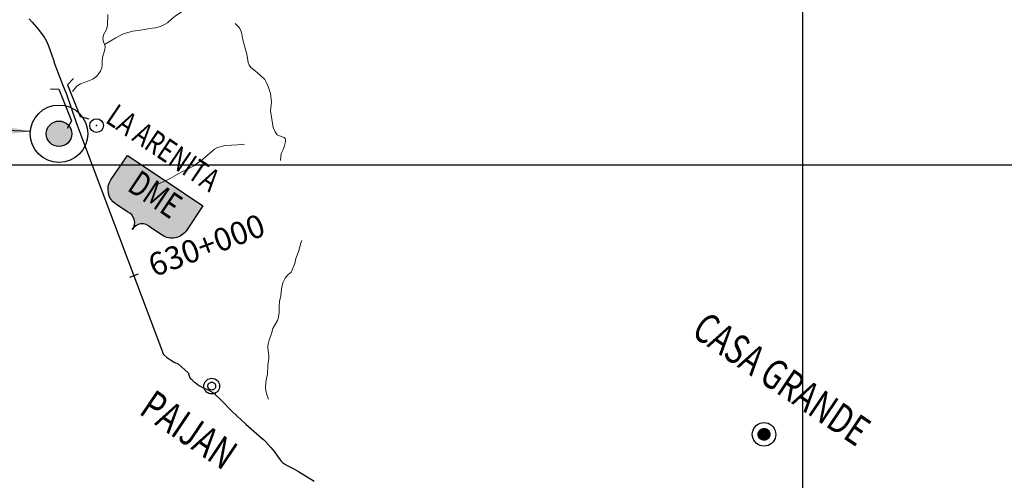
# Model space of a CAD drawing. Units: metres. Extents: x 613867 to 965088, y 9109260 to 9321139.
# Drawn here: x 682863 to 704409, y 9143104 to 9153177 of the extents above; entities that cross this region are included whole.
import ezdxf
from ezdxf.enums import TextEntityAlignment as Align

# ---------------------------------------------------------------- set-up
doc = ezdxf.new("R2010")
doc.units = ezdxf.units.M
doc.header["$LTSCALE"] = 15
doc.header["$PDMODE"] = 32
doc.header["$PDSIZE"] = 300
for name, color, linetype in [('CAP_DIST', 2, 'Continuous'), ('CERO', 7, 'Continuous'), ('CIV-STAEQU', 4, 'Continuous'), ('GRID_NE', 251, 'Continuous'), ('INF_PUENTES', 7, 'Continuous'), ('POB_NAC', 7, 'Continuous'), ('RED_NAC_ASFALTADO', 10, 'Continuous'), ('TXT_CAP_DIST', 2, 'Continuous'), ('TXT_POB_VEC', 7, 'Continuous'), ('X-DIM', 40, 'Continuous'), ('X-STIT', 4, 'Continuous')]:
    doc.layers.add(name, color=color, linetype=linetype)
doc.layers.add('Rios', color=7, linetype='Continuous', lineweight=5, true_color=0x66d9ff)
doc.styles.add('GMI-texto', font='ROMANS', dxfattribs={"width": 0.75})
doc.styles.add('ROMANS', font='romans.shx', dxfattribs={"width": 0.75, "bigfont": 'bigfont.shx'})
doc.styles.add('TEXT1', font='ARIAL.TTF', dxfattribs={"width": 0.75})
doc.dimstyles.new('GMI-Dim Style-Arch SC', dxfattribs={"dimscale": 0, "dimtxt": 2.5, "dimasz": 2.5, "dimexe": 1.5, "dimexo": 1, "dimgap": 1.25, "dimtad": 1, "dimtih": 1, "dimtoh": 1, "dimdec": 0, "dimlfac": 1000, "dimzin": 1, "dimdsep": 46, "dimtxsty": 'GMI-texto', "dimcen": 0.09, "dimclrd": 256, "dimclre": 256, "dimclrt": 7, "dimaunit": 1, "dimadec": 3, "dimazin": 0, "dimtfac": 1, "dimtdec": 0, "dimtix": 1, "dimtmove": 0, "dimatfit": 3, "dimfxl": 1, "dimtolj": 1, "dimarcsym": 0})

msp = doc.modelspace()

# ---------------------------------------------------------------- hatches: boundary and pattern name
h = msp.add_hatch(color=134)
edge = h.paths.add_edge_path()
edge.add_arc((683723.6602613378, 9150682.152282642), 278.7393562769296, 0, 360)
at = {"true_color": 0xd4d4d4}
h = msp.add_hatch(color=254, dxfattribs=at)
edge = h.paths.add_edge_path()
edge.add_line((686045.4405604552, 9149657.82796655), (686870.9699272154, 9149104.81458481))
edge.add_line((686870.9699272274, 9149104.814584803), (686511.4319901451, 9148568.102209792))
edge.add_arc((686193.9382809538, 9148780.787883563), 382.1484674860294, 236.1822881511522, 326.18228815115344, ccw=False)
edge.add_line((685981.2526072143, 9148463.294174803), (685725.7722756732, 9148634.43774377))
edge.add_arc((685544.6607700237, 9148461.976291738), 250.0886438977564, 43.59855592699307, 150.1138038620277)
edge.add_arc((685130.0851616904, 9148739.696102062), 250.0886438977814, 322.2507724402887, 428.7660203753207)
edge.add_line((685220.661623382, 9148972.806021415), (684965.181291841, 9149143.949590381))
edge.add_arc((685177.8669655733, 9149461.443299146), 382.1484674859803, 146.1822881511534, 236.1822881511547, ccw=False)
edge.add_line((684860.3732565024, 9149674.128973095), (685219.9111935847, 9150210.841348106))
edge.add_line((685219.9111937049, 9150210.841348283), (686045.4405604651, 9149657.827966543))
msp.add_hatch(color=256).paths.add_polyline_path([(699280.7280354863, 9144108.274746489), (699278.6793858467, 9144085.903938664), (699272.7872023345, 9144064.229564726), (699263.2305097722, 9144043.910183169), (699250.29973092, 9144025.563201593), (699234.3877411222, 9144009.746056553), (699215.978044725, 9143996.939326502), (699195.6299894692, 9143987.532179337), (699173.9618488182, 9143981.810351403), (699151.6319770708, 9143979.947774637), (699129.318833703, 9143982.000959765), (699107.7003688484, 9143987.907594953), (699087.4334217787, 9143997.488124594), (699069.133766125, 9144010.451537922), (699053.3574812948, 9144026.403902758), (699040.5838250576, 9144044.860532362), (699031.2009744854, 9144065.260661826), (699025.4940339606, 9144086.984436188), (699023.6364235112, 9144109.371804483), (699025.6845585795, 9144131.742546488), (699031.5762768865, 9144153.41694311), (699041.1325811332, 9144173.736433249), (699054.0631239836, 9144192.083596071), (699069.9749762446, 9144207.900973525), (699088.3847610594, 9144220.707958646), (699108.7330377104, 9144230.115353122), (699130.4015346158, 9144235.837390661), (699152.7318545089, 9144237.70011404), (699175.0454838609, 9144235.646994853), (699196.6644139201, 9144229.740336979), (699216.9317493057, 9144220.159698758), (699235.2316409615, 9144207.196104184), (699251.0080633282, 9144191.243506934), (699263.7816311477, 9144172.78662226), (699273.1642603257, 9144152.386245485), (699278.8708445947, 9144130.66226152)])

# ---------------------------------------------------------------- linework, layer by layer
msp.add_lwpolyline([(686045.4405604552, 9149657.82796655), (686870.9699272274, 9149104.814584803), (686511.4319900249, 9148568.102209613, -0.414213562373095), (685981.2526072143, 9148463.294174803), (685725.772275666, 9148634.437743776, 0.5013918200211509), (685327.8297091364, 9148586.590178767), (685327.8297091364, 9148586.590178767), (685327.8297091364, 9148586.590178767, 0.5013918200211509), (685220.661623382, 9148972.806021415), (684965.1812918338, 9149143.949590387, -0.414213562373095), (684860.3732565024, 9149674.128973095), (685219.9111937049, 9150210.841348283)], format="xyb", close=True)
at = {"layer": 'CAP_DIST'}
for points in [[(687235.9489571395, 9145163.107059397), (687233.2250488054, 9145133.280287588), (687225.3763749276, 9145104.380773682), (687212.6414517821, 9145077.286585089), (687195.4072905872, 9145052.82097608), (687174.1975879774, 9145031.727274155), (687149.6567557218, 9145014.6463829), (687122.5304778788, 9145002.097280344), (687093.6429508611, 9144994.461199416), (687063.871857169, 9144991.97017357), (687034.1217007766, 9144994.699848933), (687005.2964020101, 9145002.567304052), (686978.2717399655, 9145015.333454221), (686953.8687673978, 9145032.610456048), (686932.8289563096, 9145053.87336419), (686915.7915692279, 9145078.476134038), (686903.2743009662, 9145105.671278756), (686895.6574928062, 9145134.632492237), (686893.1726037945, 9145164.479853624), (686895.8952399514, 9145194.306447348), (686903.7426835973, 9145223.206036294), (686916.4765667635, 9145250.3005249), (686933.7100394866, 9145274.766622562), (686954.9194881694, 9145295.860942844), (686979.4604958558, 9145312.942507718), (687006.5873573268, 9145325.492257908), (687035.4758415924, 9145333.128882227), (687065.2481506938, 9145335.620281681), (687094.9995791871, 9145332.890765298), (687123.826108185, 9145325.023235137), (687150.851810208, 9145312.256784957), (687175.2554712491, 9145294.979294477), (687196.2955362636, 9145273.715767976), (687213.3327479147, 9145249.11232451), (687225.8494325482, 9145221.916532157), (687233.4652834609, 9145192.954775285), (687235.9489571395, 9145163.107059397)], [(687150.2545820817, 9145163.451618157), (687148.89277978, 9145148.538242731), (687144.9685967175, 9145134.0884765), (687138.6012819491, 9145120.54134469), (687129.9842780113, 9145108.308479141), (687119.379451395, 9145097.761550866), (687107.1090229381, 9145089.221030474), (687093.5458086047, 9145082.946388617), (687079.1019253805, 9145079.128289722), (687064.2162288202, 9145077.882720515), (687049.3409986653, 9145079.247547874), (687034.9281953699, 9145083.181275323), (687021.4157272081, 9145089.564397572), (687009.2141453343, 9145098.202950127), (686998.6942248205, 9145108.834481472), (686990.1755438105, 9145121.13595063), (686983.9169756159, 9145134.733603915), (686980.1086912847, 9145149.214278474), (686978.866415451, 9145164.138015224), (686980.2278758291, 9145179.051331894), (686984.1517513335, 9145193.501116887), (686990.5188299295, 9145207.048323605), (686999.1356617486, 9145219.281311316), (687009.7404010618, 9145229.828394277), (687022.010892434, 9145238.369082997), (687035.5742574387, 9145244.643886743), (687050.0183799751, 9145248.462121487), (687064.9043756231, 9145249.707784114), (687079.7799285675, 9145248.342996482), (687094.1930394209, 9145244.40925027), (687107.7057628129, 9145238.02605304), (687119.9074977475, 9145229.387378396), (687130.4275055644, 9145218.755692368), (687138.9461427174, 9145206.454054805), (687145.2045411828, 9145192.856239706), (687149.0125862021, 9145178.3754293), (687150.2545820817, 9145163.451618157)], [(699409.2743071506, 9144107.724174313), (699405.1765503611, 9144062.982492214), (699393.3917177164, 9144019.63373806), (699374.2779440046, 9143978.99511202), (699348.4160926118, 9143942.301301707), (699316.5920037837, 9143910.66724406), (699279.772670968, 9143885.054096699), (699239.076781719, 9143866.239992602), (699195.7408572102, 9143854.79660384), (699151.0815621363, 9143851.071568327), (699106.4557333123, 9143855.178033229), (699063.2192688489, 9143866.991223406), (699022.6857919574, 9143886.152231071), (698986.0867734728, 9143912.078818679), (698954.5342552988, 9143943.983316174), (698928.9869113134, 9143980.896348745), (698910.2210168513, 9144021.696331756), (698898.8067793902, 9144065.143699847), (698895.0910530728, 9144109.91829046), (698899.1868945142, 9144154.659708675), (698910.9698663382, 9144198.008553574), (698930.0820582013, 9144238.647614047), (698955.9428512362, 9144275.342149846), (698987.7665042653, 9144306.977136657), (699024.5861049921, 9144332.59130466), (699065.2828512315, 9144351.406398129), (699108.62020076, 9144362.850625308), (699153.2813170056, 9144366.576247158), (699197.9090611776, 9144362.470046137), (699241.147386462, 9144350.656765215), (699281.6824452018, 9144331.495323122), (699318.2824934565, 9144305.568010148), (699349.8354474297, 9144273.662583489), (699375.3825520929, 9144236.748530151), (699394.1475895646, 9144195.94755777), (699405.5604020043, 9144152.499351263), (699409.2743071506, 9144107.724174313)], [(699280.7280354863, 9144108.274746489), (699278.6793858467, 9144085.903938664), (699272.7872023345, 9144064.229564726), (699263.2305097722, 9144043.910183169), (699250.29973092, 9144025.563201593), (699234.3877411222, 9144009.746056553), (699215.978044725, 9143996.939326502), (699195.6299894692, 9143987.532179337), (699173.9618488182, 9143981.810351403), (699151.6319770708, 9143979.947774637), (699129.318833703, 9143982.000959765), (699107.7003688484, 9143987.907594953), (699087.4334217787, 9143997.488124594), (699069.133766125, 9144010.451537922), (699053.3574812948, 9144026.403902758), (699040.5838250576, 9144044.860532362), (699031.2009744854, 9144065.260661826), (699025.4940339606, 9144086.984436188), (699023.6364235112, 9144109.371804483), (699025.6845585795, 9144131.742546488), (699031.5762768865, 9144153.41694311), (699041.1325811332, 9144173.736433249), (699054.0631239836, 9144192.083596071), (699069.9749762446, 9144207.900973525), (699088.3847610594, 9144220.707958646), (699108.7330377104, 9144230.115353122), (699130.4015346158, 9144235.837390661), (699152.7318545089, 9144237.70011404), (699175.0454838609, 9144235.646994853), (699196.6644139201, 9144229.740336979), (699216.9317493057, 9144220.159698758), (699235.2316409615, 9144207.196104184), (699251.0080633282, 9144191.243506934), (699263.7816311477, 9144172.78662226), (699273.1642603257, 9144152.386245485), (699278.8708445947, 9144130.66226152), (699280.7280354863, 9144108.274746489)]]:
    msp.add_lwpolyline(points, close=True, dxfattribs=at)
at = {"layer": 'CERO', "color": 134}
for radius in [628.220801797042, 278.7393562769296]:
    msp.add_circle((683723.6602613378, 9150682.152282642, -459192899.5222536), radius, dxfattribs=at)
at = {"layer": 'CIV-STAEQU', "color": 7, "linetype": 'Continuous', "lineweight": -3}
msp.add_line((685453.422462454, 9147611.063617041, 459192899.5222535), (685266.276145322, 9147540.52103427, 459192899.5222535), dxfattribs=at)
at = {"layer": 'GRID_NE'}
for p, q in [((700000, 9114756.559647763), (700000, 9206098.822219688)), ((651042.5024765099, 9150000), (739149.1688644714, 9150000))]:
    msp.add_line(p, q, dxfattribs=at)
at = {"layer": 'INF_PUENTES', "color": 2, "elevation": -918385799.0445069}
for points in [[(684038.2734038994, 9151889.585160675), (683911.2274481884, 9151752.64625786), (684187.7473034324, 9151060.99692292), (684372.731441748, 9151006.842564188)], [(683534.0941471109, 9151668.926860144), (683720.5295281193, 9151657.317093747), (683997.0493833633, 9150965.66775881), (683900.3850296602, 9150798.910963682)]]:
    msp.add_lwpolyline(points, dxfattribs=at)
at = {"layer": 'POB_NAC'}
msp.add_point((684546.8848059829, 9150861.062025398), dxfattribs=at)
at = {"layer": 'RED_NAC_ASFALTADO'}
msp.add_lwpolyline([(683071.9395741083, 9153193.683741614), (683135.6368125182, 9153121.978010843), (683275.6023476486, 9152964.33133062), (683399.5314955496, 9152795.987983415), (683410.4081886046, 9152778.911594866), (683473.8984765307, 9152654.310988618), (683493.901828586, 9152603.131113071), (683573.0074352742, 9152381.539146189), (683613.8008728538, 9152265.200713016), (683613.76982838, 9152257.237609696), (683800.381354534, 9151758.778519241), (683887.0977611382, 9151547.069989547), (684093.5278573566, 9150952.496758757), (684256.7468180329, 9150502.273885377), (686007.6671251458, 9145857.160618972), (686078.1329295774, 9145798.288651876), (686183.0571950272, 9145726.938657561), (686246.0196668626, 9145686.13249083), (686340.1140862842, 9145642.934369786), (686551.45344814, 9145452.39348995), (686589.7533694272, 9145348.083479017), (686602.3136473343, 9145331.895456977), (686619.0743647636, 9145313.73945929), (686684.4808860578, 9145252.935129397), (686701.261357271, 9145239.73639782), (686779.3118870211, 9145183.733223364), (686801.1339205102, 9145168.457468698), (686816.2470483434, 9145159.273357064), (686829.6849824534, 9145152.099999128), (686888.4859752514, 9145123.33355954), (686962.4201577519, 9145090.392929766), (686984.2619476569, 9145080.074272163), (687089.235731297, 9145021.747662378), (687114.4198964526, 9145005.403465342), (687132.0459031694, 9144993.203174978), (687151.3307962314, 9144974.93128515), (687251.0903554716, 9144875.753171984), (687269.5256190103, 9144855.533311645), (687511.780699375, 9144610.647646965), (687814.5081680835, 9144334.981505299), (688172.6205791075, 9144019.640931332), (688199.45514449, 9143995.325858012), (688220.4103748266, 9143974.040487556), (688248.9037975956, 9143943.706459317), (688361.1780803249, 9143818.421778988), (688403.0683976923, 9143770.94632503), (688437.3922502723, 9143725.558223294), (688503.5067845107, 9143632.787951957), (688564.6039701634, 9143548.106883086), (688585.5428251912, 9143522.86604253), (688611.5270879519, 9143496.549979135), (688679.5222699967, 9143452.712892815), (688731.5834734373, 9143423.021392753), (688847.4721230314, 9143359.529697662), (688963.3603924279, 9143296.03753501), (689307.5722227868, 9143084.635992981)], dxfattribs=at)
at = {"layer": 'Rios'}
for points in [[(687627.2273150298, 9153731.428943293, 0), (687163.1924272742, 9153688.477685899, 0), (686812.1668355947, 9153566.4425258, 0), (686634.2215156876, 9153490.388006479, 0), (686545.1993806685, 9153440.418177692, 0), (686293.1981331393, 9153274.411967775, 0), (686199.2367373867, 9153202.446616113, 0), (686095.1576906829, 9153109.405554352, 0), (686047.1503851918, 9153078.401865063, 0), (685944.2422483781, 9153031.471417619, 0), (685832.2306994617, 9152998.408147551, 0), (685698.2192379636, 9152983.451191997, 0), (685599.1536645917, 9152959.396088343, 0), (685337.1914371531, 9152924.483194761, 0), (685178.1538382167, 9152885.401149798, 0), (685114.1743323243, 9152859.446432807, 0), (684968.2228882856, 9152782.492096638, 0), (684721.0454596697, 9152634.372246005, 0)], [(684790.1538807142, 9153290.388715753, 0), (684781.1906479645, 9153058.385939246, 0), (684760.1802366982, 9152962.475461546, 0), (684700.1422443794, 9152845.47927578, 0), (684682.1663038142, 9152764.47576381, 0), (684696.1265182073, 9152695.409821983, 0), (684721.0454596697, 9152634.372246005, 0)], [(688567.2040897047, 9150095.469032394, 0), (688587.1425412124, 9150253.436878497, 0), (688630.177602593, 9150337.429781985, 0), (688651.155030482, 9150394.41818216, 0), (688679.2073927769, 9150512.424162386, 0), (688682.1429133462, 9150556.435204066, 0), (688672.2066709696, 9150582.459906813, 0), (688650.2232500765, 9150603.455633193, 0), (688546.2101701271, 9150638.488502355, 0), (688499.2006117959, 9150662.453624323, 0), (688452.2405285303, 9150727.460392384, 0), (688406.1462589158, 9150816.452278344, 0), (688348.1367442936, 9151181.447984526, 0), (688371.1921249452, 9151374.458697755, 0), (688350.2229429005, 9151564.440027606, 0), (688300.1789138683, 9151715.389302319, 0), (688251.1903529059, 9151824.417110024, 0), (688224.2181962138, 9151868.428151704, 0), (688062.2120933309, 9152024.466390572, 0), (687924.168413972, 9152131.414621571, 0), (687885.2150455179, 9152185.433626158, 0), (687864.1304216532, 9152238.492826113, 0), (687831.2212570679, 9152423.445179597, 0), (687747.1713661591, 9152736.441470109, 0), (687724.1901981062, 9152865.375226017, 0), (687708.1850143278, 9152920.41402303, 0), (687678.2113703119, 9152984.460986456, 0), (687652.2122232467, 9153023.493041594, 0), (687579.2365012274, 9153094.458596762, 0)], [(684721.0454596697, 9152634.372246005, 0), (684727.1638761372, 9152619.415290449, 0), (684732.2020870021, 9152580.46321903, 0), (684726.1496372889, 9152528.403815571, 0), (684673.1371043101, 9152347.450648064, 0), (684666.2023492571, 9152265.40734774, 0), (684668.1813518881, 9152180.464637583, 0), (684660.1334078553, 9152125.415842606, 0), (684628.1890070527, 9152053.430495014, 0), (684553.1765614923, 9151945.452473627, 0), (684462.2166530634, 9151876.466515519, 0), (684356.1338661958, 9151834.415074967, 0), (684191.1592593663, 9151772.457686214, 0), (684123.1392897689, 9151730.476231419, 0), (684078.1664549786, 9151683.425808394, 0), (684017.1801905656, 9151605.471675733, 0)], [(687782.2079585727, 9150455.405768314, 0), (687640.1485530416, 9150439.389028475, 0), (687362.1811418246, 9150428.441256862, 0), (687192.2095533517, 9150385.430011677, 0), (687123.2000824388, 9150343.458554845, 0), (686860.1823869302, 9150123.41334441, 0), (686677.1411352482, 9149984.451629665, 0), (686592.2171848441, 9149935.461601442, 0), (686413.1339384242, 9149847.479509942, 0), (686158.1312035713, 9149701.389246192, 0), (685768.2017185035, 9149525.425063191, 0)], [(689038.2232075791, 9148346.425045228, 0), (689008.1341217431, 9148272.440104647, 0), (688969.1477699118, 9148125.390036263, 0), (688906.133027802, 9147955.434630193, 0), (688881.1975946509, 9147845.487009712, 0), (688802.2024062956, 9147653.466095012, 0), (688732.2364174442, 9147594.468103882, 0), (688674.1444443791, 9147524.472351314, 0), (688624.1911196341, 9147420.493515905, 0), (688591.1335298516, 9147293.429379443, 0), (688574.1965656676, 9147141.430318411, 0), (688551.1824142376, 9147015.435964197, 0), (688543.1509618934, 9146911.387143033, 0), (688544.2311674961, 9146768.38625045, 0), (688519.2297675908, 9146642.4018942, 0), (688502.1691157423, 9146598.45084031, 0), (688401.1987523382, 9146426.425855497, 0), (688375.1583760516, 9146316.488232981, 0), (688319.1855849705, 9146169.398172736, 0), (688294.2336601309, 9146054.471565714, 0), (688293.2359129711, 9145998.402978312, 0), (688317.165353118, 9145831.406969866, 0), (688318.1383627449, 9145773.44876709, 0), (688293.1617003725, 9145624.459093506, 0), (688282.1864816145, 9145420.450618839, 0), (688256.1543511722, 9145310.393020745, 0), (688239.1431743895, 9145141.467405064, 0), (688247.207610111, 9145062.463486083, 0), (688275.2434807173, 9144955.40527747, 0), (688306.1406592943, 9144875.421557926, 0)]]:
    msp.add_polyline3d(points, dxfattribs=at)

# ---------------------------------------------------------------- texts
at = {"layer": 'CIV-STAEQU', "insert": (685735.5455355304, 9147717.40656057, 459192899.5222535), "char_height": 500, "attachment_point": 4, "rotation": 20.6533391026682, "style": 'GMI-texto'}
msp.add_mtext('630+000', dxfattribs=at)
at = {"layer": 'TXT_CAP_DIST', "style": 'TEXT1', "width": 0.75}
for s, p in [('CASA GRANDE', (697532.990866455, 9146282.570123905)), ('PAIJAN', (685449.0470461083, 9144571.884222256))]:
    msp.add_text(s, height=650, rotation=326.0000000000001, dxfattribs=at).set_placement(p)
at = {"layer": 'TXT_POB_VEC', "style": 'ROMANS', "width": 0.75}
msp.add_text('LA ARENITA', height=500, rotation=326.0000000000001, dxfattribs=at).set_placement((684715.1924290071, 9150946.003492888))
at = {"layer": 'X-STIT', "style": 'ROMANS', "width": 0.75}
msp.add_text('DME', height=548.8560000000001, rotation=326.1822881518465, dxfattribs=at).set_placement((685789.5336360924, 9149299.834551953), align=Align.MIDDLE)

# ---------------------------------------------------------------- leaders
at = {"layer": 'X-DIM'}
msp.add_leader([(683099.0787685104, 9150735.04572726, 459192899.5222535), (680248.3222381864, 9150848.309226705, 459192899.5222535)], dimstyle='GMI-Dim Style-Arch SC', override={"dimscale": 1, "dimasz": 700, "dimtad": 0}, dxfattribs=at)

doc.saveas('drawing.dxf')
